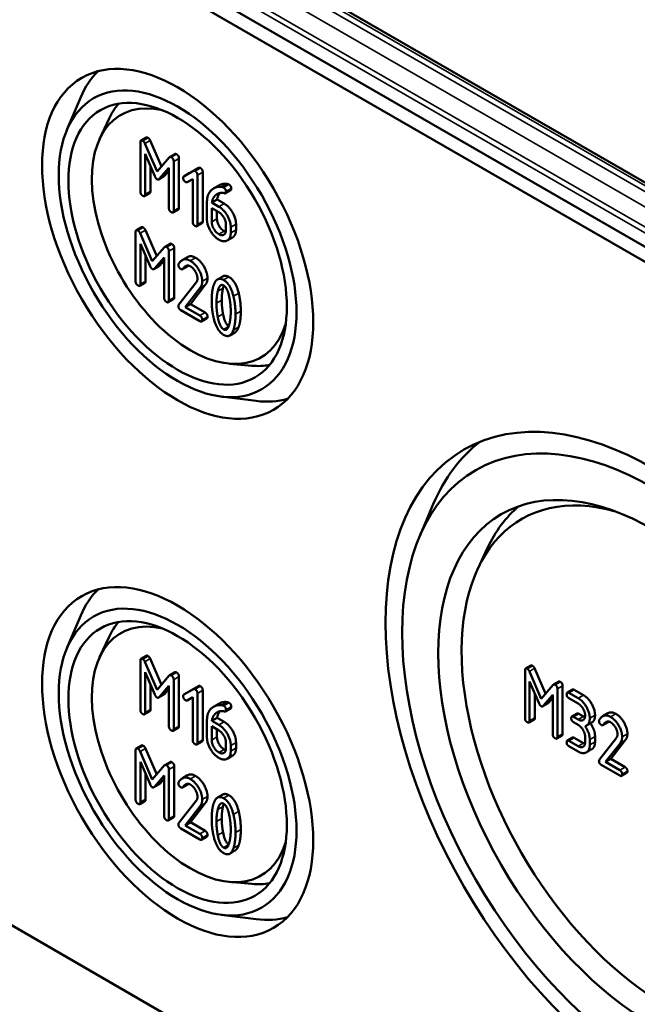
# Model space of a CAD drawing. Units: millimetres. Extents: x 32 to 1176, y 12 to 830.
# Drawn here: x 583 to 599, y 69 to 96 of the extents above; entities that cross this region are included whole.
import ezdxf

# ---------------------------------------------------------------- set-up
doc = ezdxf.new("R2010")
doc.units = ezdxf.units.MM
doc.header["$LTSCALE"] = 2
doc.layers.add('Sichtbar (ISO)', color=7, linetype='Continuous', lineweight=50)
doc.layers.add('Sichtbar schmal (ISO)', color=7, linetype='Continuous', lineweight=35)

msp = doc.modelspace()

# ---------------------------------------------------------------- linework, layer by layer
at = {"layer": 'Sichtbar (ISO)'}
for p, q in [((642.8428, 64.5629), (556.7222, 114.2846)), ((556.4722, 114.0207), (642.7393, 64.2144)), ((639.7705, 68.0541), (561.4585, 113.2676)), ((583.9156, 92.7819), (584.2841, 93.654)), ((584.789, 92.5364), (585.042, 93.0814)), ((586.0381, 92.5781), (585.8966, 92.4964)), ((585.8808, 92.4505), (585.8808, 91.1277)), ((586.3269, 91.6655), (586.0005, 92.4181)), ((586.1419, 92.4998), (586.4446, 91.802)), ((586.0079, 92.136), (586.2665, 91.5376)), ((586.0079, 91.0543), (586.0079, 92.136)), ((586.6544, 92.0455), (586.3269, 91.6655)), ((586.8041, 92.1343), (586.6627, 92.0526)), ((586.1493, 91.8088), (586.1493, 91.1359)), ((586.772, 90.6131), (586.772, 91.936)), ((586.9134, 92.0176), (586.9134, 90.6948)), ((586.5111, 91.5376), (586.3696, 91.4559)), ((586.3852, 91.4691), (586.6449, 91.7683)), ((586.6449, 91.687), (586.5266, 91.5508)), ((586.6449, 91.7683), (586.6449, 90.6865)), ((587.2934, 91.679), (587.0444, 91.5364)), ((587.1858, 91.6181), (587.0444, 91.5364)), ((587.1858, 91.6181), (587.4253, 91.7552)), ((587.4367, 91.7618), (587.2953, 91.6801)), ((587.4079, 90.246), (587.4079, 91.5688)), ((587.5493, 91.6505), (587.5493, 90.3277)), ((587.1345, 91.3804), (587.2807, 91.4648)), ((587.2807, 91.4648), (587.2807, 90.3194)), ((587.9833, 91.2931), (587.8419, 91.2115)), ((586.1334, 91.09), (585.992, 91.0084)), ((588.2995, 91.1649), (588.1581, 91.0832)), ((587.6622, 90.8346), (587.6622, 90.3904)), ((587.9361, 90.9132), (587.7947, 90.8316)), ((587.9812, 90.7239), (587.7947, 90.8316)), ((587.9361, 90.9132), (588.1227, 90.8055)), ((586.8975, 90.6489), (586.7561, 90.5672)), ((587.7894, 90.6878), (587.9812, 90.577)), ((587.7894, 90.3194), (587.7894, 90.6878)), ((587.9308, 90.6061), (587.9308, 90.4011)), ((587.5334, 90.2818), (587.392, 90.2001)), ((588.172, 90.2466), (588.172, 90.0985)), ((588.4406, 90.2548), (588.4406, 90.1068)), ((585.753, 90.0471), (585.753, 88.7243)), ((585.9104, 90.1747), (585.7689, 90.093)), ((586.1992, 89.2621), (585.8728, 90.0147)), ((586.0142, 90.0964), (586.3169, 89.3986)), ((588.2992, 90.0251), (588.2992, 90.1732)), ((585.8802, 89.7326), (586.1388, 89.1342)), ((585.8802, 88.6509), (585.8802, 89.7326)), ((586.6764, 89.7309), (586.535, 89.6492)), ((588.3481, 89.901), (588.2066, 89.8193)), ((586.0216, 89.4054), (586.0216, 88.7325)), ((586.5267, 89.6421), (586.1992, 89.2621)), ((586.6443, 88.2097), (586.6443, 89.5326)), ((586.7857, 89.6142), (586.7857, 88.2914)), ((586.2575, 89.0657), (586.5171, 89.3649)), ((586.5171, 89.2836), (586.3989, 89.1474)), ((586.5171, 89.3649), (586.5171, 88.2831)), ((587.1426, 89.3746), (587.0012, 89.2929)), ((587.1588, 89.1406), (587.0174, 89.059)), ((586.3834, 89.1342), (586.2419, 89.0525)), ((587.1483, 89.1304), (587.0069, 89.0487)), ((586.0057, 88.6866), (585.8643, 88.605)), ((587.3766, 88.6949), (586.9093, 88.0996)), ((587.6187, 88.6279), (587.2181, 88.1152)), ((588.086, 88.8583), (587.9445, 88.7766)), ((587.0767, 88.0335), (587.4773, 88.5462)), ((586.7698, 88.2455), (586.6284, 88.1638)), ((587.2181, 88.1152), (587.0767, 88.0335)), ((587.2181, 88.1152), (587.6134, 87.8869)), ((586.9623, 87.9527), (587.472, 87.6584)), ((587.472, 87.8053), (587.0767, 88.0335)), ((587.6611, 87.7309), (587.5197, 87.6493)), ((588.4131, 87.3565), (588.2717, 87.2748)), ((588.2639, 86.5177), (588.8623, 86.4643)), ((642.7393, 36.6577), (556.4722, 86.464)), ((588.0398, 85.6386), (588.9793, 85.5217)), ((593.3521, 81.8843), (593.7207, 82.7564)), ((594.9117, 81.0235), (595.1647, 81.5685)), ((583.9156, 78.9015), (584.2841, 79.7736)), ((584.789, 78.6559), (585.042, 79.2009)), ((586.0381, 78.6976), (585.8966, 78.616)), ((586.1419, 78.6193), (586.4446, 77.9216)), ((585.8808, 78.5701), (585.8808, 77.2473)), ((586.3269, 77.7851), (586.0005, 78.5377)), ((596.333, 78.4356), (596.1916, 78.3539)), ((596.434, 78.3595), (596.7276, 77.6826)), ((586.0079, 78.2556), (586.2665, 77.6572)), ((586.0079, 77.1738), (586.0079, 78.2556)), ((586.6544, 78.165), (586.3269, 77.7851)), ((586.8041, 78.2538), (586.6627, 78.1722)), ((586.9134, 78.1372), (586.9134, 76.8143)), ((596.1761, 78.3093), (596.1761, 77.0232)), ((596.6099, 77.5461), (596.2926, 78.2778)), ((586.1493, 77.9283), (586.1493, 77.2555)), ((586.3852, 77.5887), (586.6449, 77.8879)), ((586.6449, 77.8066), (586.5266, 77.6703)), ((586.6449, 77.8879), (586.6449, 76.8061)), ((586.772, 76.7327), (586.772, 78.0555)), ((587.2934, 77.7985), (587.0444, 77.656)), ((587.1858, 77.7376), (587.4253, 77.8747)), ((587.4367, 77.8813), (587.2953, 77.7997)), ((596.2998, 78.0036), (596.5512, 77.4218)), ((596.2998, 76.9518), (596.2998, 78.0036)), ((596.9283, 77.9155), (596.6099, 77.5461)), ((597.0778, 78.0041), (596.9364, 77.9224)), ((597.0427, 76.523), (597.0427, 77.8091)), ((597.1841, 77.8907), (597.1841, 76.6046)), ((586.5111, 77.6571), (586.3696, 77.5755)), ((587.1858, 77.7376), (587.0444, 77.656)), ((587.1345, 77.5), (587.2807, 77.5844)), ((587.2807, 77.5844), (587.2807, 76.439)), ((587.4079, 76.3656), (587.4079, 77.6884)), ((587.5493, 77.7701), (587.5493, 76.4472)), ((596.4412, 77.6763), (596.4412, 77.0335)), ((596.6666, 77.3552), (596.919, 77.6461)), ((596.919, 77.5647), (596.808, 77.4368)), ((596.919, 77.6461), (596.919, 76.5943)), ((597.4479, 77.792), (597.3064, 77.7103)), ((597.6001, 77.5586), (597.3528, 77.7014)), ((597.3528, 77.5586), (597.6001, 77.4158)), ((597.4942, 77.783), (597.7415, 77.6403)), ((587.9833, 77.4127), (587.8419, 77.331)), ((588.2995, 77.2844), (588.1581, 77.2028)), ((596.7929, 77.424), (596.6514, 77.3423)), ((586.1334, 77.2096), (585.992, 77.1279)), ((587.9361, 77.0328), (587.7947, 76.9511)), ((587.9361, 77.0328), (588.1227, 76.9251)), ((597.5715, 77.1495), (597.4301, 77.0678)), ((597.6001, 76.9875), (597.4764, 77.0589)), ((597.6179, 77.1406), (597.7415, 77.0692)), ((598.3975, 77.1574), (598.2561, 77.0758)), ((586.8975, 76.7684), (586.7561, 76.6868)), ((587.6622, 76.9542), (587.6622, 76.51)), ((587.7894, 76.8073), (587.9812, 76.6966)), ((587.7894, 76.439), (587.7894, 76.8073)), ((587.9812, 76.8434), (587.7947, 76.9511)), ((596.4258, 76.9889), (596.2843, 76.9072)), ((597.4764, 76.9162), (597.6001, 76.8448)), ((597.964, 76.9065), (597.8225, 76.8248)), ((598.4031, 76.92), (598.2617, 76.8384)), ((598.4133, 76.93), (598.2719, 76.8483)), ((587.9308, 76.7257), (587.9308, 76.5206)), ((597.1686, 76.56), (597.0272, 76.4783)), ((597.4479, 76.5059), (597.3064, 76.4242)), ((597.4942, 76.4969), (597.7415, 76.3542)), ((597.7855, 76.5235), (597.7855, 76.3796)), ((598.0506, 76.5338), (598.0506, 76.3899)), ((598.6211, 76.4944), (598.1668, 75.9156)), ((585.9104, 76.2942), (585.7689, 76.2126)), ((586.0142, 76.2159), (586.3169, 75.5182)), ((587.5334, 76.4013), (587.392, 76.3197)), ((588.172, 76.3662), (588.172, 76.2181)), ((588.2992, 76.1447), (588.2992, 76.2927)), ((588.4406, 76.3744), (588.4406, 76.2263)), ((597.6001, 76.2725), (597.3528, 76.4153)), ((597.3528, 76.2725), (597.6001, 76.1297)), ((597.9092, 76.3082), (597.9092, 76.4522)), ((598.3296, 75.8513), (598.719, 76.3498)), ((598.8604, 76.4315), (598.471, 75.933)), ((585.753, 76.1667), (585.753, 74.8439)), ((586.1992, 75.3817), (585.8728, 76.1343)), ((588.3481, 76.0206), (588.2066, 75.9389)), ((597.9599, 76.19), (597.8185, 76.1083)), ((585.8802, 75.8522), (586.1388, 75.2538)), ((585.8802, 74.7704), (585.8802, 75.8522)), ((586.5267, 75.7616), (586.1992, 75.3817)), ((586.6764, 75.8504), (586.535, 75.7688)), ((586.7857, 75.7338), (586.7857, 74.4109)), ((598.2183, 75.7728), (598.7139, 75.4867)), ((598.471, 75.933), (598.3296, 75.8513)), ((598.7139, 75.6295), (598.3296, 75.8513)), ((598.471, 75.933), (598.8553, 75.7111)), ((586.0216, 75.5249), (586.0216, 74.8521)), ((586.2575, 75.1853), (586.5171, 75.4845)), ((586.5171, 75.4845), (586.5171, 74.4027)), ((586.6443, 74.3293), (586.6443, 75.6521)), ((587.1426, 75.4941), (587.0012, 75.4125)), ((598.9017, 75.5594), (598.7602, 75.4778)), ((586.3834, 75.2537), (586.2419, 75.1721)), ((586.5171, 75.4032), (586.3989, 75.2669)), ((587.1483, 75.2499), (587.0069, 75.1683)), ((587.1588, 75.2602), (587.0174, 75.1785)), ((588.086, 74.9778), (587.9445, 74.8962)), ((586.0057, 74.8062), (585.8643, 74.7245)), ((587.3766, 74.8145), (586.9093, 74.2191)), ((587.0767, 74.1531), (587.4773, 74.6658)), ((587.6187, 74.7474), (587.2181, 74.2347)), ((586.7698, 74.365), (586.6284, 74.2834)), ((587.2181, 74.2347), (587.0767, 74.1531)), ((587.472, 73.9248), (587.0767, 74.1531)), ((587.2181, 74.2347), (587.6134, 74.0065)), ((586.9623, 74.0723), (587.472, 73.778)), ((587.6611, 73.8505), (587.5197, 73.7688)), ((588.4131, 73.476), (588.2717, 73.3944)), ((588.2639, 72.6373), (588.8623, 72.5839)), ((588.0398, 71.7581), (588.9793, 71.6413))]:
    msp.add_line(p, q, dxfattribs=at)
for centre, major_axis in [((586.8778, 89.7299), (-2.5663, 4.445)), ((586.8778, 89.7299), (2.25, -3.8971)), ((586.8778, 89.7299), (-2.0667, 3.5796)), ((599.6057, 75.4413), (5.0663, -8.7751)), ((599.6057, 75.4413), (-4.75, 8.2272)), ((599.6057, 75.4413), (4.0667, -7.0437)), ((586.8778, 75.8495), (-2.5663, 4.445)), ((586.8778, 75.8495), (2.25, -3.8971)), ((586.8778, 75.8495), (-2.0667, 3.5796))]:
    msp.add_ellipse(centre, major_axis=major_axis, ratio=0.5773503, dxfattribs=at)
for centre, major_axis, start_param, end_param in [((587.6565, 90.1795), (-2.5615, 4.4367), 0.1463411, 0.4115842), ((587.2314, 89.9341), (1.875, -3.2476), 2.6460196, 6.7787583), ((587.7272, 90.2203), (-2.0614, 3.5705), 0.2011968, 0.3854491), ((587.7272, 90.2203), (2.0614, -3.5705), 5.8977362, 6.0819885), ((587.6565, 90.1795), (2.5615, -4.4367), 5.8716011, 6.1368442), ((600.3844, 75.8908), (-5.0615, 8.7668), 0.0708071, 0.4115842), ((599.9593, 75.6454), (-3.875, 6.7117), 5.7481211, 9.9598422), ((600.4551, 75.9317), (-4.0614, 7.0346), 0.0985529, 0.3854491), ((587.6565, 76.2991), (-2.5615, 4.4367), 0.1463411, 0.4115842), ((587.2314, 76.0536), (1.875, -3.2476), 2.6460196, 6.7787583), ((587.7272, 76.3399), (-2.0614, 3.5705), 0.2011968, 0.3854491), ((587.7272, 76.3399), (2.0614, -3.5705), 5.8977362, 6.0819885), ((587.6565, 76.2991), (2.5615, -4.4367), 5.8716011, 6.1368442)]:
    msp.add_ellipse(centre, major_axis=major_axis, ratio=0.5773503, start_param=start_param, end_param=end_param, dxfattribs=at)
for points in [[(586.0381, 92.5781), (586.054, 92.5873), (586.0858, 92.5689)], [(586.0858, 92.5689), (586.1207, 92.5487), (586.1419, 92.4998)], [(585.9443, 92.4873), (585.8808, 92.524), (585.8808, 92.4505)], [(586.0005, 92.4181), (585.9793, 92.4671), (585.9443, 92.4873)], [(586.7084, 92.0461), (586.6724, 92.0669), (586.6544, 92.0455)], [(586.772, 91.936), (586.772, 92.0094), (586.7084, 92.0461)], [(586.8041, 92.1343), (586.8214, 92.1442), (586.8499, 92.1278)], [(586.8499, 92.1278), (586.9134, 92.091), (586.9134, 92.0176)], [(586.2665, 91.5376), (586.293, 91.4771), (586.3269, 91.4575)], [(586.5266, 91.5508), (586.5191, 91.5422), (586.5111, 91.5376)], [(587.0444, 91.5364), (587.0264, 91.5248), (587.0264, 91.4954)], [(587.3443, 91.679), (587.3178, 91.6943), (587.2934, 91.679)], [(587.4079, 91.5688), (587.4079, 91.6423), (587.3443, 91.679)], [(587.4367, 91.7618), (587.4602, 91.7753), (587.4857, 91.7606)], [(587.4857, 91.7606), (587.5493, 91.7239), (587.5493, 91.6505)], [(586.3269, 91.4575), (586.3587, 91.4391), (586.3852, 91.4691)], [(587.0264, 91.4954), (587.0264, 91.422), (587.09, 91.3853)], [(587.09, 91.3853), (587.1154, 91.3706), (587.1345, 91.3804)], [(588.0501, 91.2544), (587.9176, 91.2696), (587.8064, 91.1883)], [(587.9833, 91.2931), (588.0799, 91.3489), (588.1915, 91.336)], [(588.1084, 91.2378), (588.0883, 91.2495), (588.0501, 91.2544)], [(588.1915, 91.336), (588.2297, 91.3311), (588.2498, 91.3195)], [(588.2498, 91.3195), (588.3134, 91.2828), (588.3134, 91.2093)], [(585.8808, 91.1277), (585.8808, 91.0543), (585.9443, 91.0176)], [(585.9443, 91.0176), (586.0079, 90.9808), (586.0079, 91.0543)], [(586.1493, 91.1359), (586.1493, 91.0992), (586.1334, 91.09)], [(587.8064, 91.1883), (587.6622, 91.083), (587.6622, 90.8346)], [(587.7947, 90.8316), (587.8085, 90.9558), (587.8922, 91.0298)], [(587.8922, 91.0298), (587.9982, 91.124), (588.1402, 91.0824)], [(588.0129, 91.0912), (587.9481, 91.0212), (587.9361, 90.9132)], [(588.172, 91.1277), (588.172, 91.2011), (588.1084, 91.2378)], [(588.1402, 91.0824), (588.172, 91.0726), (588.172, 91.1277)], [(588.3134, 91.2093), (588.3134, 91.1729), (588.2995, 91.1649)], [(588.2992, 90.1732), (588.2992, 90.3262), (588.1158, 90.6462), (587.9812, 90.7239)], [(588.1227, 90.8055), (588.2572, 90.7278), (588.4406, 90.4078), (588.4406, 90.2548)], [(586.6449, 90.6865), (586.6449, 90.6131), (586.7084, 90.5764)], [(586.7084, 90.5764), (586.772, 90.5397), (586.772, 90.6131)], [(586.9134, 90.6948), (586.9134, 90.6581), (586.8975, 90.6489)], [(587.9812, 90.577), (588.0597, 90.5317), (588.172, 90.3384), (588.172, 90.2466)], [(587.2807, 90.3194), (587.2807, 90.246), (587.3443, 90.2093)], [(587.3443, 90.2093), (587.4079, 90.1726), (587.4079, 90.246)], [(587.5493, 90.3277), (587.5493, 90.2909), (587.5334, 90.2818)], [(587.6622, 90.3904), (587.6622, 90.2387), (587.8477, 89.9187), (587.9812, 89.8416)], [(587.9812, 89.9884), (587.9007, 90.0349), (587.7894, 90.2276), (587.7894, 90.3194)], [(587.9308, 90.4011), (587.9308, 90.3093), (588.0421, 90.1166), (588.1227, 90.0701)], [(585.8166, 90.0839), (585.753, 90.1206), (585.753, 90.0471)], [(585.8728, 90.0147), (585.8516, 90.0637), (585.8166, 90.0839)], [(585.9104, 90.1747), (585.9263, 90.1839), (585.9581, 90.1655)], [(585.9581, 90.1655), (585.993, 90.1453), (586.0142, 90.0964)], [(588.172, 90.0985), (588.172, 90.008), (588.0607, 89.9425), (587.9812, 89.9884)], [(587.9812, 89.8416), (588.1126, 89.7657), (588.2992, 89.8722), (588.2992, 90.0251)], [(588.1227, 90.0701), (588.1459, 90.0566), (588.1671, 90.0499)], [(588.4406, 90.1068), (588.4406, 89.9544), (588.3481, 89.901)], [(586.6764, 89.7309), (586.6937, 89.7408), (586.7222, 89.7243)], [(586.7222, 89.7243), (586.7857, 89.6876), (586.7857, 89.6142)], [(586.5807, 89.6427), (586.5447, 89.6635), (586.5267, 89.6421)], [(586.6443, 89.5326), (586.6443, 89.606), (586.5807, 89.6427)], [(586.3989, 89.1474), (586.3914, 89.1388), (586.3834, 89.1342)], [(586.905, 89.1911), (586.8987, 89.1826), (586.8987, 89.1654)], [(586.8987, 89.1654), (586.8987, 89.092), (586.9623, 89.0553)], [(587.2166, 89.2756), (587.0237, 89.3869), (586.905, 89.1911)], [(587.0174, 89.059), (587.1096, 89.1905), (587.2166, 89.1287)], [(587.1426, 89.3746), (587.2353, 89.4281), (587.358, 89.3572)], [(587.1588, 89.1406), (587.1543, 89.1338), (587.1483, 89.1304)], [(587.1638, 89.1476), (587.1613, 89.1442), (587.1588, 89.1406)], [(587.5356, 88.7243), (587.5356, 88.876), (587.3491, 89.1991), (587.2166, 89.2756)], [(587.358, 89.3572), (587.4905, 89.2807), (587.677, 88.9577), (587.677, 88.8059)], [(586.1388, 89.1342), (586.1653, 89.0737), (586.1992, 89.0541)], [(586.1992, 89.0541), (586.231, 89.0357), (586.2575, 89.0657)], [(586.9623, 89.0553), (587.0004, 89.0333), (587.0174, 89.059)], [(587.2166, 89.1287), (587.2961, 89.0828), (587.4084, 88.8883), (587.4084, 88.7977)], [(588.086, 88.8583), (588.1541, 88.8976), (588.2504, 88.842)], [(585.753, 88.7243), (585.753, 88.6509), (585.8166, 88.6142)], [(585.8166, 88.6142), (585.8802, 88.5774), (585.8802, 88.6509)], [(586.0216, 88.7325), (586.0216, 88.6958), (586.0057, 88.6866)], [(587.4084, 88.7977), (587.4084, 88.7353), (587.3766, 88.6949)], [(587.4773, 88.5462), (587.5356, 88.6191), (587.5356, 88.7243)], [(587.677, 88.8059), (587.677, 88.7007), (587.6187, 88.6279)], [(587.8461, 88.6331), (587.7899, 88.4734), (587.7899, 88.2103)], [(588.1089, 88.7604), (587.9277, 88.865), (587.8461, 88.6331)], [(587.9521, 88.4594), (588.003, 88.6747), (588.1089, 88.6135)], [(588.1139, 88.6105), (588.1028, 88.5804), (588.0935, 88.541)], [(588.3707, 88.329), (588.2891, 88.6564), (588.1089, 88.7604)], [(588.1089, 88.6135), (588.2149, 88.5524), (588.2658, 88.2795)], [(588.2504, 88.842), (588.4305, 88.738), (588.5121, 88.4107)], [(587.9171, 88.1369), (587.9171, 88.3143), (587.9521, 88.4594)], [(588.0935, 88.541), (588.0585, 88.396), (588.0585, 88.2186)], [(588.5121, 88.4107), (588.5683, 88.1861), (588.5683, 87.9242)], [(586.5171, 88.2831), (586.5171, 88.2097), (586.5807, 88.173)], [(586.5807, 88.173), (586.6443, 88.1363), (586.6443, 88.2097)], [(586.7857, 88.2914), (586.7857, 88.2547), (586.7698, 88.2455)], [(586.9093, 88.0996), (586.8987, 88.0849), (586.8987, 88.0629)], [(587.7899, 88.2103), (587.7899, 87.946), (587.8461, 87.7215)], [(587.951, 87.7722), (587.9171, 87.9546), (587.9171, 88.1369)], [(588.0585, 88.2186), (588.0585, 88.0362), (588.0924, 87.8539)], [(588.2658, 88.2795), (588.2997, 88.0984), (588.2997, 87.916)], [(588.4269, 87.8426), (588.4269, 88.1045), (588.3707, 88.329)], [(586.8987, 88.0629), (586.8987, 87.9894), (586.9623, 87.9527)], [(587.6134, 87.8869), (587.677, 87.8502), (587.677, 87.7768)], [(588.0924, 87.8539), (588.1422, 87.5871), (588.2456, 87.5221)], [(588.2997, 87.916), (588.2997, 87.7337), (588.2658, 87.5905)], [(588.3707, 87.4198), (588.4269, 87.5795), (588.4269, 87.8426)], [(588.5683, 87.9242), (588.5683, 87.6611), (588.5121, 87.5015)], [(587.5356, 87.6951), (587.5356, 87.7686), (587.472, 87.8053)], [(587.472, 87.6584), (587.5356, 87.6217), (587.5356, 87.6951)], [(587.677, 87.7768), (587.677, 87.7401), (587.6611, 87.7309)], [(587.8461, 87.7215), (587.9277, 87.3953), (588.1089, 87.2907)], [(588.1089, 87.4375), (588.0019, 87.4993), (587.951, 87.7722)], [(588.2658, 87.5905), (588.2149, 87.3764), (588.1089, 87.4375)], [(588.1089, 87.2907), (588.2891, 87.1867), (588.3707, 87.4198)], [(588.5121, 87.5015), (588.4736, 87.3914), (588.4131, 87.3565)], [(585.9443, 78.6068), (585.8808, 78.6435), (585.8808, 78.5701)], [(586.0005, 78.5377), (585.9793, 78.5866), (585.9443, 78.6068)], [(586.0381, 78.6976), (586.054, 78.7068), (586.0858, 78.6885)], [(586.0858, 78.6885), (586.1207, 78.6683), (586.1419, 78.6193)], [(596.238, 78.345), (596.1761, 78.3807), (596.1761, 78.3093)], [(596.2926, 78.2778), (596.272, 78.3254), (596.238, 78.345)], [(596.333, 78.4356), (596.3485, 78.4445), (596.3794, 78.4267)], [(596.3794, 78.4267), (596.4134, 78.407), (596.434, 78.3595)], [(586.7084, 78.1657), (586.6724, 78.1865), (586.6544, 78.165)], [(586.772, 78.0555), (586.772, 78.1289), (586.7084, 78.1657)], [(586.8041, 78.2538), (586.8214, 78.2638), (586.8499, 78.2473)], [(586.8499, 78.2473), (586.9134, 78.2106), (586.9134, 78.1372)], [(587.3443, 77.7985), (587.3178, 77.8138), (587.2934, 77.7985)], [(587.4079, 77.6884), (587.4079, 77.7618), (587.3443, 77.7985)], [(587.4367, 77.8813), (587.4602, 77.8949), (587.4857, 77.8802)], [(587.4857, 77.8802), (587.5493, 77.8435), (587.5493, 77.7701)], [(596.9808, 77.9161), (596.9458, 77.9364), (596.9283, 77.9155)], [(597.0427, 77.8091), (597.0427, 77.8804), (596.9808, 77.9161)], [(597.0778, 78.0041), (597.0946, 78.0138), (597.1223, 77.9978)], [(597.1223, 77.9978), (597.1841, 77.9621), (597.1841, 77.8907)], [(586.2665, 77.6572), (586.293, 77.5966), (586.3269, 77.577)], [(586.3269, 77.577), (586.3587, 77.5587), (586.3852, 77.5887)], [(586.5266, 77.6703), (586.5191, 77.6618), (586.5111, 77.6571)], [(587.0444, 77.656), (587.0264, 77.6444), (587.0264, 77.615)], [(587.0264, 77.615), (587.0264, 77.5416), (587.09, 77.5048)], [(597.3528, 77.7014), (597.291, 77.7371), (597.291, 77.6657)], [(597.291, 77.6657), (597.291, 77.5943), (597.3528, 77.5586)], [(597.4479, 77.792), (597.4633, 77.8009), (597.4942, 77.783)], [(597.9092, 77.0232), (597.9092, 77.1708), (597.7278, 77.4848), (597.6001, 77.5586)], [(597.7415, 77.6403), (597.8693, 77.5665), (598.0506, 77.2524), (598.0506, 77.1049)], [(587.09, 77.5048), (587.1154, 77.4902), (587.1345, 77.5)], [(587.8064, 77.3078), (587.6622, 77.2026), (587.6622, 76.9542)], [(588.0501, 77.3739), (587.9176, 77.3892), (587.8064, 77.3078)], [(587.9833, 77.4127), (588.0799, 77.4685), (588.1915, 77.4556)], [(588.1084, 77.3574), (588.0883, 77.369), (588.0501, 77.3739)], [(588.172, 77.2473), (588.172, 77.3207), (588.1084, 77.3574)], [(588.1915, 77.4556), (588.2297, 77.4507), (588.2498, 77.439)], [(588.2498, 77.439), (588.3134, 77.4023), (588.3134, 77.3289)], [(588.3134, 77.3289), (588.3134, 77.2925), (588.2995, 77.2844)], [(596.5512, 77.4218), (596.5769, 77.3629), (596.6099, 77.3439)], [(596.6099, 77.3439), (596.6408, 77.326), (596.6666, 77.3552)], [(596.808, 77.4368), (596.8007, 77.4285), (596.7929, 77.424)], [(597.6001, 77.4158), (597.6763, 77.3718), (597.7855, 77.1838), (597.7855, 77.0946)], [(585.8808, 77.2473), (585.8808, 77.1738), (585.9443, 77.1371)], [(585.9443, 77.1371), (586.0079, 77.1004), (586.0079, 77.1738)], [(586.1493, 77.2555), (586.1493, 77.2188), (586.1334, 77.2096)], [(587.7947, 76.9511), (587.8085, 77.0753), (587.8922, 77.1494)], [(587.8922, 77.1494), (587.9982, 77.2436), (588.1402, 77.202)], [(588.0129, 77.2108), (587.9481, 77.1407), (587.9361, 77.0328)], [(588.1402, 77.202), (588.172, 77.1922), (588.172, 77.2473)], [(596.1761, 77.0232), (596.1761, 76.9518), (596.238, 76.9162)], [(596.4412, 77.0335), (596.4412, 76.9978), (596.4258, 76.9889)], [(597.4764, 77.0589), (597.4146, 77.0946), (597.4146, 77.0232)], [(597.4146, 77.0232), (597.4146, 76.9518), (597.4764, 76.9162)], [(597.5715, 77.1495), (597.5869, 77.1584), (597.6179, 77.1406)], [(597.7855, 77.0946), (597.7855, 77.0054), (597.6774, 76.9429), (597.6001, 76.9875)], [(597.7415, 77.0692), (597.7624, 77.0571), (597.7816, 77.0506)], [(597.7855, 76.8091), (597.9092, 76.846), (597.9092, 77.0232)], [(598.0506, 77.1049), (598.0506, 76.9565), (597.964, 76.9065)], [(598.4656, 77.0589), (598.278, 77.1672), (598.1626, 76.9768)], [(598.3975, 77.1574), (598.4876, 77.2095), (598.607, 77.1406)], [(598.7757, 76.523), (598.7757, 76.6705), (598.5944, 76.9846), (598.4656, 77.0589)], [(598.607, 77.1406), (598.7358, 77.0662), (598.9171, 76.7521), (598.9171, 76.6046)], [(586.6449, 76.8061), (586.6449, 76.7327), (586.7084, 76.696)], [(586.9134, 76.8143), (586.9134, 76.7776), (586.8975, 76.7684)], [(588.2992, 76.2927), (588.2992, 76.4457), (588.1158, 76.7657), (587.9812, 76.8434)], [(588.1227, 76.9251), (588.2572, 76.8474), (588.4406, 76.5274), (588.4406, 76.3744)], [(596.238, 76.9162), (596.2998, 76.8805), (596.2998, 76.9518)], [(597.6001, 76.8448), (597.6763, 76.8008), (597.7855, 76.6116), (597.7855, 76.5235)], [(597.9092, 76.4522), (597.9092, 76.6294), (597.7855, 76.8091)], [(597.9297, 76.8867), (598.0506, 76.7091), (598.0506, 76.5338)], [(598.1626, 76.9768), (598.1565, 76.9685), (598.1565, 76.9518)], [(598.1565, 76.9518), (598.1565, 76.8805), (598.2183, 76.8448)], [(598.2183, 76.8448), (598.2554, 76.8234), (598.2719, 76.8483)], [(598.2719, 76.8483), (598.3615, 76.9762), (598.4656, 76.9162)], [(598.4133, 76.93), (598.4089, 76.9234), (598.4031, 76.92)], [(598.4163, 76.9342), (598.4148, 76.9321), (598.4133, 76.93)], [(598.4656, 76.9162), (598.5428, 76.8715), (598.6521, 76.6824), (598.6521, 76.5943)], [(586.7084, 76.696), (586.772, 76.6593), (586.772, 76.7327)], [(587.6622, 76.51), (587.6622, 76.3582), (587.8477, 76.0382), (587.9812, 75.9611)], [(587.9308, 76.5206), (587.9308, 76.4289), (588.0421, 76.2361), (588.1227, 76.1896)], [(587.9812, 76.6966), (588.0597, 76.6513), (588.172, 76.458), (588.172, 76.3662)], [(596.919, 76.5943), (596.919, 76.523), (596.9808, 76.4873)], [(596.9808, 76.4873), (597.0427, 76.4516), (597.0427, 76.523)], [(597.1841, 76.6046), (597.1841, 76.5689), (597.1686, 76.56)], [(597.4479, 76.5059), (597.4633, 76.5148), (597.4942, 76.4969)], [(598.6521, 76.5943), (598.6521, 76.5337), (598.6211, 76.4944)], [(598.719, 76.3498), (598.7757, 76.4206), (598.7757, 76.523)], [(598.9171, 76.6046), (598.9171, 76.5023), (598.8604, 76.4315)], [(585.8166, 76.2034), (585.753, 76.2401), (585.753, 76.1667)], [(585.9104, 76.2942), (585.9263, 76.3034), (585.9581, 76.2851)], [(585.9581, 76.2851), (585.993, 76.2649), (586.0142, 76.2159)], [(587.2807, 76.439), (587.2807, 76.3656), (587.3443, 76.3288)], [(587.3443, 76.3288), (587.4079, 76.2921), (587.4079, 76.3656)], [(587.5493, 76.4472), (587.5493, 76.4105), (587.5334, 76.4013)], [(587.9812, 76.108), (587.9007, 76.1545), (587.7894, 76.3472), (587.7894, 76.439)], [(588.172, 76.2181), (588.172, 76.1275), (588.0607, 76.0621), (587.9812, 76.108)], [(588.4406, 76.2263), (588.4406, 76.074), (588.3481, 76.0206)], [(597.3528, 76.4153), (597.291, 76.451), (597.291, 76.3796)], [(597.291, 76.3796), (597.291, 76.3082), (597.3528, 76.2725)], [(597.7855, 76.3796), (597.7855, 76.2904), (597.6774, 76.2279), (597.6001, 76.2725)], [(597.6001, 76.1297), (597.7278, 76.056), (597.9092, 76.1607), (597.9092, 76.3082)], [(597.7415, 76.3542), (597.7624, 76.3421), (597.7816, 76.3356)], [(598.0506, 76.3899), (598.0506, 76.2423), (597.9599, 76.19)], [(585.8728, 76.1343), (585.8516, 76.1832), (585.8166, 76.2034)], [(587.9812, 75.9611), (588.1126, 75.8852), (588.2992, 75.9917), (588.2992, 76.1447)], [(588.1227, 76.1896), (588.1459, 76.1762), (588.1671, 76.1695)], [(586.5807, 75.7623), (586.5447, 75.7831), (586.5267, 75.7616)], [(586.6443, 75.6521), (586.6443, 75.7255), (586.5807, 75.7623)], [(586.6764, 75.8504), (586.6937, 75.8604), (586.7222, 75.8439)], [(586.7222, 75.8439), (586.7857, 75.8072), (586.7857, 75.7338)], [(598.1668, 75.9156), (598.1565, 75.9013), (598.1565, 75.8799)], [(598.1565, 75.8799), (598.1565, 75.8085), (598.2183, 75.7728)], [(598.8553, 75.7111), (598.9171, 75.6754), (598.9171, 75.604)], [(587.2166, 75.3951), (587.0237, 75.5065), (586.905, 75.3107)], [(587.1426, 75.4941), (587.2353, 75.5477), (587.358, 75.4768)], [(587.358, 75.4768), (587.4905, 75.4003), (587.677, 75.0772), (587.677, 74.9255)], [(598.7757, 75.5224), (598.7757, 75.5938), (598.7139, 75.6295)], [(598.7139, 75.4867), (598.7757, 75.451), (598.7757, 75.5224)], [(598.9171, 75.604), (598.9171, 75.5683), (598.9017, 75.5594)], [(586.1388, 75.2538), (586.1653, 75.1932), (586.1992, 75.1736)], [(586.1992, 75.1736), (586.231, 75.1553), (586.2575, 75.1853)], [(586.3989, 75.2669), (586.3914, 75.2584), (586.3834, 75.2537)], [(586.905, 75.3107), (586.8987, 75.3021), (586.8987, 75.285)], [(586.8987, 75.285), (586.8987, 75.2116), (586.9623, 75.1749)], [(586.9623, 75.1749), (587.0004, 75.1528), (587.0174, 75.1785)], [(587.0174, 75.1785), (587.1096, 75.3101), (587.2166, 75.2483)], [(587.1588, 75.2602), (587.1543, 75.2534), (587.1483, 75.2499)], [(587.1638, 75.2671), (587.1613, 75.2637), (587.1588, 75.2602)], [(587.5356, 74.8439), (587.5356, 74.9956), (587.3491, 75.3187), (587.2166, 75.3951)], [(587.2166, 75.2483), (587.2961, 75.2024), (587.4084, 75.0078), (587.4084, 74.9173)], [(587.4084, 74.9173), (587.4084, 74.8549), (587.3766, 74.8145)], [(587.677, 74.9255), (587.677, 74.8203), (587.6187, 74.7474)], [(588.1089, 74.88), (587.9277, 74.9846), (587.8461, 74.7527)], [(588.086, 74.9778), (588.1541, 75.0172), (588.2504, 74.9616)], [(588.2504, 74.9616), (588.4305, 74.8576), (588.5121, 74.5302)], [(585.753, 74.8439), (585.753, 74.7704), (585.8166, 74.7337)], [(585.8166, 74.7337), (585.8802, 74.697), (585.8802, 74.7704)], [(586.0216, 74.8521), (586.0216, 74.8154), (586.0057, 74.8062)], [(587.4773, 74.6658), (587.5356, 74.7386), (587.5356, 74.8439)], [(587.8461, 74.7527), (587.7899, 74.593), (587.7899, 74.3299)], [(587.9521, 74.5789), (588.003, 74.7943), (588.1089, 74.7331)], [(588.0935, 74.6606), (588.0585, 74.5156), (588.0585, 74.3381)], [(588.1139, 74.7301), (588.1028, 74.6999), (588.0935, 74.6606)], [(588.3707, 74.4486), (588.2891, 74.7759), (588.1089, 74.88)], [(588.1089, 74.7331), (588.2149, 74.6719), (588.2658, 74.399)], [(586.5171, 74.4027), (586.5171, 74.3293), (586.5807, 74.2926)], [(586.7857, 74.4109), (586.7857, 74.3742), (586.7698, 74.365)], [(587.9171, 74.2565), (587.9171, 74.4339), (587.9521, 74.5789)], [(588.2658, 74.399), (588.2997, 74.2179), (588.2997, 74.0356)], [(588.4269, 73.9622), (588.4269, 74.224), (588.3707, 74.4486)], [(588.5121, 74.5302), (588.5683, 74.3057), (588.5683, 74.0438)], [(586.5807, 74.2926), (586.6443, 74.2559), (586.6443, 74.3293)], [(586.9093, 74.2191), (586.8987, 74.2045), (586.8987, 74.1824)], [(586.8987, 74.1824), (586.8987, 74.109), (586.9623, 74.0723)], [(587.7899, 74.3299), (587.7899, 74.0656), (587.8461, 73.841)], [(587.951, 73.8918), (587.9171, 74.0741), (587.9171, 74.2565)], [(588.0585, 74.3381), (588.0585, 74.1558), (588.0924, 73.9734)], [(587.5356, 73.8147), (587.5356, 73.8881), (587.472, 73.9248)], [(587.6134, 74.0065), (587.677, 73.9698), (587.677, 73.8963)], [(587.677, 73.8963), (587.677, 73.8596), (587.6611, 73.8505)], [(587.8461, 73.841), (587.9277, 73.5149), (588.1089, 73.4103)], [(588.1089, 73.5571), (588.0019, 73.6189), (587.951, 73.8918)], [(588.0924, 73.9734), (588.1422, 73.7067), (588.2456, 73.6416)], [(588.2997, 74.0356), (588.2997, 73.8532), (588.2658, 73.7101)], [(588.3707, 73.5394), (588.4269, 73.6991), (588.4269, 73.9622)], [(588.5683, 74.0438), (588.5683, 73.7807), (588.5121, 73.621)], [(587.472, 73.778), (587.5356, 73.7413), (587.5356, 73.8147)], [(588.2658, 73.7101), (588.2149, 73.4959), (588.1089, 73.5571)], [(588.5121, 73.621), (588.4736, 73.511), (588.4131, 73.476)], [(588.1089, 73.4103), (588.2891, 73.3062), (588.3707, 73.5394)]]:
    msp.add_open_spline(points, degree=2, dxfattribs=at)
at = {"layer": 'Sichtbar schmal (ISO)'}
for p, q in [((557.8513, 114.0004), (642.3506, 65.2148)), ((642.4213, 65.337), (557.922, 114.1226)), ((639.5061, 67.9612), (561.194, 113.1747)), ((561.3335, 113.2552), (639.6455, 68.0417)), ((561.0172, 112.8692), (639.3293, 67.6557)), ((586.0858, 92.5689), (585.9443, 92.4873)), ((586.1419, 92.4998), (586.0005, 92.4181)), ((586.8499, 92.1278), (586.7084, 92.0461)), ((586.9134, 92.0176), (586.772, 91.936)), ((586.5266, 91.5508), (586.3852, 91.4691)), ((587.4857, 91.7606), (587.3443, 91.679)), ((587.5493, 91.6505), (587.4079, 91.5688)), ((588.1915, 91.336), (588.0501, 91.2544)), ((588.2498, 91.3195), (588.1084, 91.2378)), ((586.1493, 91.1359), (586.0079, 91.0543)), ((587.988, 91.0851), (587.8922, 91.0298)), ((588.3134, 91.2093), (588.172, 91.1277)), ((588.1227, 90.8055), (587.9812, 90.7239)), ((586.9134, 90.6948), (586.772, 90.6131)), ((587.5493, 90.3277), (587.4079, 90.246)), ((587.9308, 90.4011), (587.7894, 90.3194)), ((588.4406, 90.2548), (588.2992, 90.1732)), ((585.9581, 90.1655), (585.8166, 90.0839)), ((586.0142, 90.0964), (585.8728, 90.0147)), ((588.1227, 90.0701), (587.9812, 89.9884)), ((588.4406, 90.1068), (588.2992, 90.0251)), ((586.7222, 89.7243), (586.5807, 89.6427)), ((586.7857, 89.6142), (586.6443, 89.5326)), ((586.3989, 89.1474), (586.2575, 89.0657)), ((587.358, 89.3572), (587.2166, 89.2756)), ((586.0216, 88.7325), (585.8802, 88.6509)), ((587.6187, 88.6279), (587.4773, 88.5462)), ((587.677, 88.8059), (587.5356, 88.7243)), ((588.2504, 88.842), (588.1089, 88.7604)), ((588.0935, 88.541), (587.9521, 88.4594)), ((588.5121, 88.4107), (588.3707, 88.329)), ((586.7857, 88.2914), (586.6443, 88.2097)), ((588.0585, 88.2186), (587.9171, 88.1369)), ((587.6134, 87.8869), (587.472, 87.8053)), ((588.0924, 87.8539), (587.951, 87.7722)), ((588.5683, 87.9242), (588.4269, 87.8426)), ((587.677, 87.7768), (587.5356, 87.6951)), ((588.2428, 87.5149), (588.1089, 87.4375)), ((588.5121, 87.5015), (588.3707, 87.4198)), ((586.0858, 78.6885), (585.9443, 78.6068)), ((586.1419, 78.6193), (586.0005, 78.5377)), ((596.3794, 78.4267), (596.238, 78.345)), ((596.434, 78.3595), (596.2926, 78.2778)), ((586.8499, 78.2473), (586.7084, 78.1657)), ((586.9134, 78.1372), (586.772, 78.0555)), ((587.4857, 77.8802), (587.3443, 77.7985)), ((597.1223, 77.9978), (596.9808, 77.9161)), ((597.1841, 77.8907), (597.0427, 77.8091)), ((586.5266, 77.6703), (586.3852, 77.5887)), ((587.5493, 77.7701), (587.4079, 77.6884)), ((597.4942, 77.783), (597.3528, 77.7014)), ((597.7415, 77.6403), (597.6001, 77.5586)), ((588.1915, 77.4556), (588.0501, 77.3739)), ((588.2498, 77.439), (588.1084, 77.3574)), ((588.3134, 77.3289), (588.172, 77.2473)), ((596.808, 77.4368), (596.6666, 77.3552)), ((586.1493, 77.2555), (586.0079, 77.1738)), ((587.988, 77.2047), (587.8922, 77.1494)), ((596.4412, 77.0335), (596.2998, 76.9518)), ((597.6179, 77.1406), (597.4764, 77.0589)), ((597.7415, 77.0692), (597.6001, 76.9875)), ((598.0506, 77.1049), (597.9092, 77.0232)), ((598.607, 77.1406), (598.4656, 77.0589)), ((586.9134, 76.8143), (586.772, 76.7327)), ((588.1227, 76.9251), (587.9812, 76.8434)), ((587.9308, 76.5206), (587.7894, 76.439)), ((597.1841, 76.6046), (597.0427, 76.523)), ((597.4942, 76.4969), (597.3528, 76.4153)), ((598.0506, 76.5338), (597.9092, 76.4522)), ((598.9171, 76.6046), (598.7757, 76.523)), ((585.9581, 76.2851), (585.8166, 76.2034)), ((586.0142, 76.2159), (585.8728, 76.1343)), ((587.5493, 76.4472), (587.4079, 76.3656)), ((588.4406, 76.3744), (588.2992, 76.2927)), ((588.4406, 76.2263), (588.2992, 76.1447)), ((597.7415, 76.3542), (597.6001, 76.2725)), ((598.0506, 76.3899), (597.9092, 76.3082)), ((598.8604, 76.4315), (598.719, 76.3498)), ((588.1227, 76.1896), (587.9812, 76.108)), ((586.7222, 75.8439), (586.5807, 75.7623)), ((586.7857, 75.7338), (586.6443, 75.6521)), ((598.8553, 75.7111), (598.7139, 75.6295)), ((587.358, 75.4768), (587.2166, 75.3951)), ((598.9171, 75.604), (598.7757, 75.5224)), ((586.3989, 75.2669), (586.2575, 75.1853)), ((587.677, 74.9255), (587.5356, 74.8439)), ((588.2504, 74.9616), (588.1089, 74.88)), ((586.0216, 74.8521), (585.8802, 74.7704)), ((587.6187, 74.7474), (587.4773, 74.6658)), ((588.0935, 74.6606), (587.9521, 74.5789)), ((586.7857, 74.4109), (586.6443, 74.3293)), ((588.5121, 74.5302), (588.3707, 74.4486)), ((588.0585, 74.3381), (587.9171, 74.2565)), ((587.6134, 74.0065), (587.472, 73.9248)), ((587.677, 73.8963), (587.5356, 73.8147)), ((588.0924, 73.9734), (587.951, 73.8918)), ((588.5683, 74.0438), (588.4269, 73.9622)), ((588.2428, 73.6344), (588.1089, 73.5571)), ((588.5121, 73.621), (588.3707, 73.5394))]:
    msp.add_line(p, q, dxfattribs=at)

doc.saveas('drawing.dxf')
